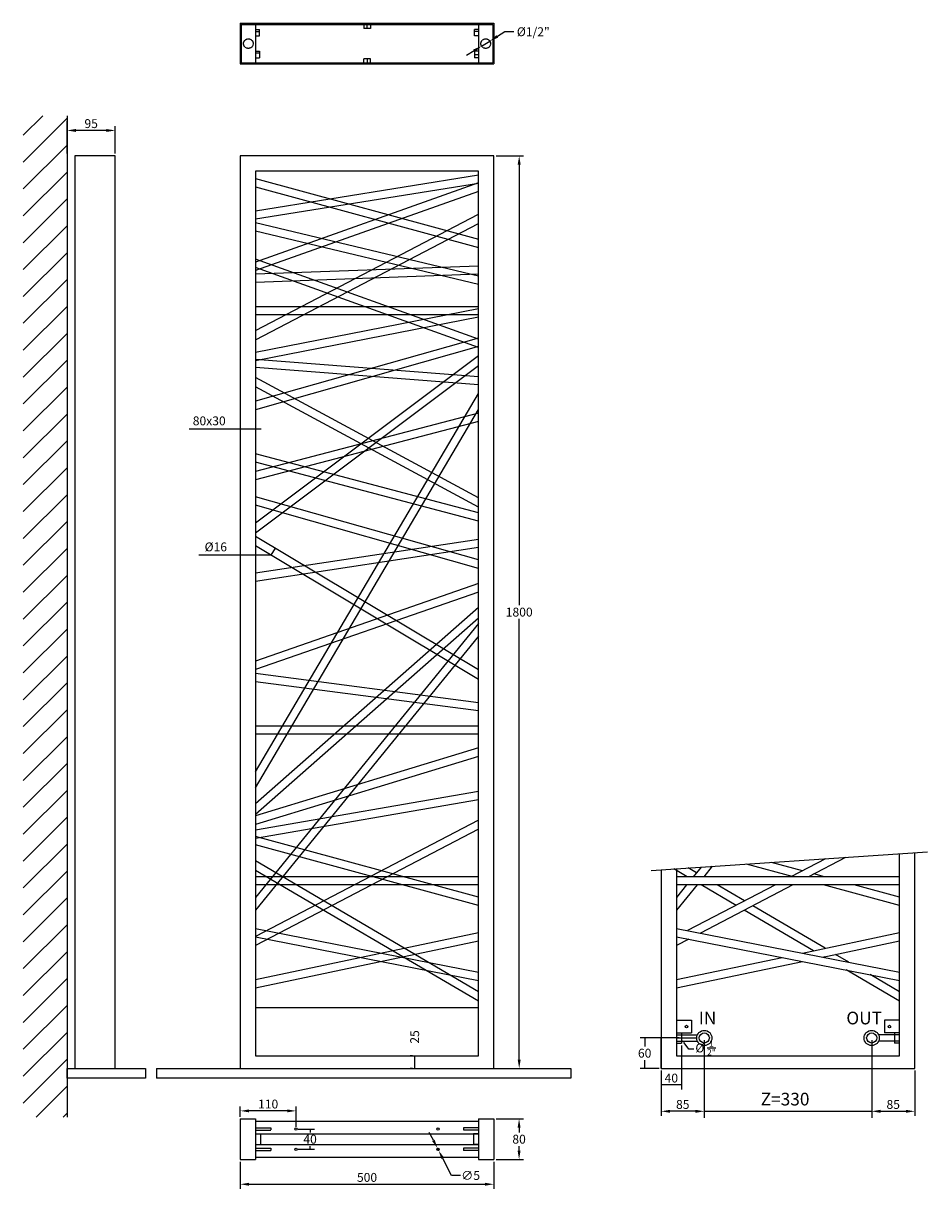
# Model space of a CAD drawing. Extents: x 737 to 2520, y 17 to 2315.
import ezdxf

# ---------------------------------------------------------------- set-up
doc = ezdxf.new("R2010")
doc.units = 0
doc.header["$LTSCALE"] = 0.15
doc.header["$MEASUREMENT"] = 0
doc.linetypes.add('ACAD_ISO02W100', pattern=[15, 12, -3])
doc.layers.get('0').update_dxf_attribs({"linetype": 'CONTINUOUS'})
doc.layers.get('DEFPOINTS').update_dxf_attribs({"linetype": 'CONTINUOUS'})
doc.layers.add('quote', color=1, linetype='CONTINUOUS')
doc.layers.add('SCRIT', color=7, linetype='CONTINUOUS')
doc.styles.add('scirocco', font='verdana.ttf')
doc.dimstyles.get("Standard").update_dxf_attribs({"dimtxt": 0.18, "dimasz": 0.18, "dimexe": 0.18, "dimexo": 0.0625, "dimgap": 0.09, "dimtad": 0, "dimtih": 1, "dimtoh": 1, "dimdec": 4, "dimzin": 0, "dimdsep": 46, "dimtxsty": 'Standard', "dimcen": 0.09, "dimadec": 0, "dimazin": 0, "dimtfac": 1, "dimtdec": 4, "dimtofl": 0, "dimtmove": 0, "dimatfit": 3, "dimfxl": 0, "dimtolj": 1, "dimtzin": 0, "dimarcsym": 0})

# ---------------------------------------------------------------- blocks, each defined once
blk = doc.blocks.new('*D1')
at = {"layer": 'DEFPOINTS', "color": 0, "transparency": 16777216}
for p in [(822.9, 2104.1), (822.9, 2054.1), (917.9, 2054.1)]:
    blk.add_point(p, dxfattribs=at)
at = {"layer": 'quote', "color": 0, "lineweight": -2, "transparency": 16777216}
for p, q in [((822.9, 2058.5), (822.9, 2112.8)), ((900.4, 2104.1), (840.4, 2104.1)), ((917.9, 2058.5), (917.9, 2112.8))]:
    blk.add_line(p, q, dxfattribs=at)
at = {"layer": 'quote', "color": 0, "transparency": 16777216}
for points in [[(840.4, 2107), (840.4, 2101.2), (822.9, 2104.1)], [(900.4, 2107), (900.4, 2101.2), (917.9, 2104.1)]]:
    blk.add_solid(points, dxfattribs=at)
at = {"layer": 'quote', "color": 0, "transparency": 16777216, "insert": (870.4, 2117.6), "char_height": 17.5, "attachment_point": 5, "style": 'scirocco'}
blk.add_mtext('\\A1;95', dxfattribs=at)
blk = doc.blocks.new('*D2')
at = {"layer": 'DEFPOINTS', "color": 0, "transparency": 16777216}
for p in [(1664.4, 154.5), (1664.4, 74.5), (1714.2, 74.5)]:
    blk.add_point(p, dxfattribs=at)
at = {"layer": 'quote', "color": 0, "lineweight": -2, "transparency": 16777216}
for p, q in [((1668.7, 154.5), (1722.9, 154.5)), ((1714.2, 137), (1714.2, 128)), ((1714.2, 92), (1714.2, 101)), ((1668.7, 74.5), (1722.9, 74.5))]:
    blk.add_line(p, q, dxfattribs=at)
at = {"layer": 'quote', "color": 0, "transparency": 16777216}
for points in [[(1711.2, 137), (1717.1, 137), (1714.2, 154.5)], [(1711.2, 92), (1717.1, 92), (1714.2, 74.5)]]:
    blk.add_solid(points, dxfattribs=at)
at = {"layer": 'quote', "color": 0, "transparency": 16777216, "insert": (1714.2, 114.5), "char_height": 17.5, "attachment_point": 5, "style": 'scirocco'}
blk.add_mtext('\\A1;80', dxfattribs=at)
blk = doc.blocks.new('*D3')
at = {"layer": 'DEFPOINTS', "color": 0, "transparency": 16777216}
for p in [(1164.4, 74.5), (1664.4, 74.5), (1664.4, 25.6)]:
    blk.add_point(p, dxfattribs=at)
at = {"layer": 'quote', "color": 0, "lineweight": -2, "transparency": 16777216}
for p, q in [((1164.4, 70.1), (1164.4, 16.8)), ((1664.4, 70.1), (1664.4, 16.8)), ((1181.9, 25.6), (1646.9, 25.6))]:
    blk.add_line(p, q, dxfattribs=at)
at = {"layer": 'quote', "color": 0, "transparency": 16777216}
for points in [[(1181.9, 28.5), (1181.9, 22.7), (1164.4, 25.6)], [(1646.9, 28.5), (1646.9, 22.7), (1664.4, 25.6)]]:
    blk.add_solid(points, dxfattribs=at)
at = {"layer": 'quote', "color": 0, "transparency": 16777216, "insert": (1414.4, 39.1), "char_height": 17.5, "attachment_point": 5, "style": 'scirocco'}
blk.add_mtext('\\A1;500', dxfattribs=at)
blk = doc.blocks.new('*D8')
at = {"layer": 'DEFPOINTS', "color": 0, "transparency": 16777216}
for p in [(1656.4, 2280.4), (1640.3, 2270.5)]:
    blk.add_point(p, dxfattribs=at)
at = {"layer": 'quote', "color": 0, "lineweight": -2, "transparency": 16777216}
for p, q in [((1686.3, 2298.8), (1671.3, 2289.6)), ((1703.8, 2298.8), (1686.3, 2298.8)), ((1640.3, 2270.5), (1656.4, 2280.4)), ((1625.4, 2261.3), (1610.5, 2252.1))]:
    blk.add_line(p, q, dxfattribs=at)
at = {"layer": 'quote', "color": 0, "transparency": 16777216}
for points in [[(1669.8, 2292.1), (1672.9, 2287.1), (1656.4, 2280.4)], [(1623.8, 2263.8), (1626.9, 2258.8), (1640.3, 2270.5)]]:
    blk.add_solid(points, dxfattribs=at)
at = {"layer": 'quote', "color": 0, "transparency": 16777216, "insert": (1742.2, 2298.8), "char_height": 17.5, "attachment_point": 5, "style": 'scirocco'}
blk.add_mtext('\\A1;%%C1/2"', dxfattribs=at)
blk = doc.blocks.new('*D9')
at = {"layer": 'DEFPOINTS', "color": 0, "transparency": 16777216}
for p in [(1553.2, 96.7), (1555.5, 92.3)]:
    blk.add_point(p, dxfattribs=at)
at = {"layer": 'quote', "color": 0, "lineweight": -2, "transparency": 16777216}
for p, q in [((1545.1, 112.3), (1537.1, 127.8)), ((1553.2, 96.7), (1555.5, 92.3)), ((1581.1, 42.9), (1563.6, 76.7)), ((1598.6, 42.9), (1581.1, 42.9))]:
    blk.add_line(p, q, dxfattribs=at)
at = {"layer": 'quote', "color": 0, "transparency": 16777216}
for points in [[(1547.7, 113.6), (1542.6, 110.9), (1553.2, 96.7)], [(1566.2, 78.1), (1561, 75.4), (1555.5, 92.3)]]:
    blk.add_solid(points, dxfattribs=at)
at = {"layer": 'quote', "color": 0, "transparency": 16777216, "insert": (1618.6, 42.9), "char_height": 17.5, "attachment_point": 5, "style": 'scirocco'}
blk.add_mtext('\\A1;∅5', dxfattribs=at)
blk = doc.blocks.new('*D11')
at = {"layer": 'DEFPOINTS', "color": 0, "transparency": 16777216}
for p in [(1164.4, 170.3), (1164.4, 154.5), (1274.4, 134.5)]:
    blk.add_point(p, dxfattribs=at)
at = {"layer": 'quote', "color": 0, "lineweight": -2, "transparency": 16777216}
for p, q in [((1164.4, 158.9), (1164.4, 179)), ((1256.9, 170.3), (1181.9, 170.3)), ((1274.4, 138.9), (1274.4, 179))]:
    blk.add_line(p, q, dxfattribs=at)
at = {"layer": 'quote', "color": 0, "transparency": 16777216}
for points in [[(1181.9, 173.2), (1181.9, 167.4), (1164.4, 170.3)], [(1256.9, 173.2), (1256.9, 167.4), (1274.4, 170.3)]]:
    blk.add_solid(points, dxfattribs=at)
at = {"layer": 'quote', "color": 0, "transparency": 16777216, "insert": (1219.4, 183.8), "char_height": 17.5, "attachment_point": 5, "style": 'scirocco'}
blk.add_mtext('\\A1;110', dxfattribs=at)
blk = doc.blocks.new('*D12')
at = {"layer": 'DEFPOINTS', "color": 0, "transparency": 16777216}
for p in [(1274.4, 134.5), (1274.4, 94.5), (1302.1, 94.5)]:
    blk.add_point(p, dxfattribs=at)
at = {"layer": 'quote', "color": 0, "lineweight": -2, "transparency": 16777216}
for p, q in [((1278.7, 134.5), (1310.9, 134.5)), ((1302.1, 134.5), (1302.1, 128)), ((1278.7, 94.5), (1310.9, 94.5)), ((1302.1, 94.5), (1302.1, 101))]:
    blk.add_line(p, q, dxfattribs=at)
at = {"layer": 'quote', "color": 0, "transparency": 16777216, "insert": (1302.1, 114.5), "char_height": 17.5, "attachment_point": 5, "style": 'scirocco'}
blk.add_mtext('\\A1;40', dxfattribs=at)
blk = doc.blocks.new('*D13')
at = {"layer": 'DEFPOINTS', "color": 0, "transparency": 16777216}
for p in [(2034.4, 303.8), (1994.4, 254.1), (1994.4, 221.5)]:
    blk.add_point(p, dxfattribs=at)
at = {"layer": 'quote', "color": 0, "lineweight": -2, "transparency": 16777216}
for p, q in [((2034.4, 299.5), (2034.4, 212.8)), ((1994.4, 249.7), (1994.4, 212.8)), ((2034.4, 221.5), (1994.4, 221.5))]:
    blk.add_line(p, q, dxfattribs=at)
at = {"layer": 'quote', "color": 0, "transparency": 16777216, "insert": (2014.4, 235), "char_height": 17.5, "attachment_point": 5, "style": 'scirocco'}
blk.add_mtext('\\A1;40', dxfattribs=at)
blk = doc.blocks.new('*D14')
at = {"layer": 'DEFPOINTS', "color": 0, "transparency": 16777216}
for p in [(2034.4, 314.1), (1961.8, 254.1), (1994.4, 254.1)]:
    blk.add_point(p, dxfattribs=at)
at = {"layer": 'quote', "color": 0, "lineweight": -2, "transparency": 16777216}
for p, q in [((2030.1, 314.1), (1953.1, 314.1)), ((1961.8, 314.1), (1961.8, 297.6)), ((1990.1, 254.1), (1953.1, 254.1)), ((1961.8, 254.1), (1961.8, 270.6))]:
    blk.add_line(p, q, dxfattribs=at)
at = {"layer": 'quote', "color": 0, "transparency": 16777216, "insert": (1961.8, 284.1), "char_height": 17.5, "attachment_point": 5, "style": 'scirocco'}
blk.add_mtext('\\A1;60', dxfattribs=at)
blk = doc.blocks.new('*D16')
at = {"layer": 'DEFPOINTS', "color": 0, "transparency": 16777216}
for p in [(1508.3, 279.1), (1508.3, 279.1), (1508.3, 254.1)]:
    blk.add_point(p, dxfattribs=at)
at = {"layer": 'quote', "color": 0, "lineweight": -2, "transparency": 16777216}
for p, q in [((1503.9, 279.1), (1499.5, 279.1)), ((1508.3, 254.1), (1508.3, 279.1)), ((1503.9, 254.1), (1499.5, 254.1))]:
    blk.add_line(p, q, dxfattribs=at)
at = {"layer": 'quote', "color": 0, "transparency": 16777216, "insert": (1508.3, 316.1), "char_height": 17.5, "attachment_point": 5, "rotation": 90, "style": 'scirocco'}
blk.add_mtext('\\A1;25', dxfattribs=at)
blk = doc.blocks.new('*D17')
at = {"layer": 'DEFPOINTS', "color": 0, "transparency": 16777216}
for p in [(1664.4, 2054.1), (1664.4, 254.1), (1714.4, 254.1)]:
    blk.add_point(p, dxfattribs=at)
at = {"layer": 'quote', "color": 0, "lineweight": -2, "transparency": 16777216}
for p, q in [((1668.7, 2054.1), (1723.1, 2054.1)), ((1714.4, 2036.6), (1714.4, 1167.6)), ((1714.4, 271.6), (1714.4, 1140.6)), ((1668.7, 254.1), (1723.1, 254.1))]:
    blk.add_line(p, q, dxfattribs=at)
at = {"layer": 'quote', "color": 0, "transparency": 16777216}
for points in [[(1711.4, 2036.6), (1717.3, 2036.6), (1714.4, 2054.1)], [(1711.4, 271.6), (1717.3, 271.6), (1714.4, 254.1)]]:
    blk.add_solid(points, dxfattribs=at)
at = {"layer": 'quote', "color": 0, "transparency": 16777216, "insert": (1714.4, 1154.1), "char_height": 17.5, "attachment_point": 5, "style": 'scirocco'}
blk.add_mtext('\\A1;1800', dxfattribs=at)
blk = doc.blocks.new('*D164')
at = {"layer": 'DEFPOINTS', "color": 0, "transparency": 16777216}
for p in [(2079.4, 314.1), (1994.4, 254.1), (1994.4, 169.5)]:
    blk.add_point(p, dxfattribs=at)
at = {"layer": 'quote', "color": 0, "lineweight": -2, "transparency": 16777216}
for p, q in [((2079.4, 309.7), (2079.4, 160.7)), ((1994.4, 249.7), (1994.4, 160.7)), ((2061.9, 169.5), (2011.9, 169.5))]:
    blk.add_line(p, q, dxfattribs=at)
at = {"layer": 'quote', "color": 0, "transparency": 16777216}
for points in [[(2011.9, 172.4), (2011.9, 166.5), (1994.4, 169.5)], [(2061.9, 172.4), (2061.9, 166.5), (2079.4, 169.5)]]:
    blk.add_solid(points, dxfattribs=at)
at = {"layer": 'quote', "color": 0, "transparency": 16777216, "insert": (2036.9, 183), "char_height": 17.5, "attachment_point": 5, "style": 'scirocco'}
blk.add_mtext('\\A1;85', dxfattribs=at)
blk = doc.blocks.new('*D165')
at = {"layer": 'DEFPOINTS', "color": 0, "transparency": 16777216}
for p in [(2409.4, 314.1), (2494.4, 254.1), (2494.4, 169.5)]:
    blk.add_point(p, dxfattribs=at)
at = {"layer": 'quote', "color": 0, "lineweight": -2, "transparency": 16777216}
for p, q in [((2409.4, 309.7), (2409.4, 160.7)), ((2494.4, 249.7), (2494.4, 160.7)), ((2426.9, 169.5), (2476.9, 169.5))]:
    blk.add_line(p, q, dxfattribs=at)
at = {"layer": 'quote', "color": 0, "transparency": 16777216}
for points in [[(2426.9, 172.4), (2426.9, 166.5), (2409.4, 169.5)], [(2476.9, 172.4), (2476.9, 166.5), (2494.4, 169.5)]]:
    blk.add_solid(points, dxfattribs=at)
at = {"layer": 'quote', "color": 0, "transparency": 16777216, "insert": (2451.9, 183), "char_height": 17.5, "attachment_point": 5, "style": 'scirocco'}
blk.add_mtext('\\A1;85', dxfattribs=at)

msp = doc.modelspace()

# ---------------------------------------------------------------- hatches: boundary and pattern name
h = msp.add_hatch()
h.set_pattern_fill('ANSI31', color=256, scale=300)
h.set_pattern_definition([(45, (2619.175, 0), (-26.5165, 26.5165), [])])
h.paths.add_polyline_path([(822.9, 2133.1), (736.6, 2133.1), (736.6, 158.2), (822.9, 158.2)])

# ---------------------------------------------------------------- linework, layer by layer
for p, q in [((1164.4, 2315.4), (1164.4, 2235.4)), ((1164.4, 2315.4), (1664.4, 2315.4)), ((1166.4, 2313.4), (1166.4, 2237.4)), ((1166.4, 2313.4), (1662.4, 2313.4)), ((1194.4, 2313.4), (1194.4, 2237.4)), ((1194.4, 2303.4), (1202.4, 2303.4)), ((1194.4, 2299), (1202.4, 2299)), ((1202.4, 2290.4), (1202.4, 2303.4)), ((1407.9, 2313.4), (1407.9, 2305.4)), ((1420.9, 2305.4), (1407.9, 2305.4)), ((1414.4, 2305.4), (1414.4, 2313.4)), ((1420.9, 2313.4), (1420.9, 2305.4)), ((1626.4, 2290.4), (1626.4, 2303.4)), ((1634.4, 2303.4), (1626.4, 2303.4)), ((1626.4, 2299.8), (1634.4, 2299.8)), ((1634.4, 2313.4), (1634.4, 2237.4)), ((1662.4, 2313.4), (1662.4, 2237.4)), ((1664.4, 2315.4), (1664.4, 2235.4)), ((1194.4, 2290.4), (1202.4, 2290.4)), ((1634.4, 2290.4), (1626.4, 2290.4)), ((1194.4, 2260.4), (1202.4, 2260.4)), ((1194.4, 2257.1), (1202.4, 2257.1)), ((1202.4, 2260.4), (1202.4, 2247.4)), ((1626.4, 2260.4), (1626.4, 2247.4)), ((1634.4, 2260.4), (1626.4, 2260.4)), ((1626.4, 2253.9), (1634.4, 2253.9)), ((1164.4, 2235.4), (1664.4, 2235.4)), ((1166.4, 2237.4), (1662.4, 2237.4)), ((1194.4, 2247.4), (1202.4, 2247.4)), ((1420.9, 2245.4), (1407.9, 2245.4)), ((1407.9, 2237.4), (1407.9, 2245.4)), ((1414.4, 2245.4), (1414.4, 2237.4)), ((1420.9, 2237.4), (1420.9, 2245.4)), ((1634.4, 2247.4), (1626.4, 2247.4)), ((917.9, 2054.1), (837.9, 2054.1)), ((837.9, 2054.1), (837.9, 254.1)), ((917.9, 254.1), (917.9, 2054.1)), ((1664.4, 2054.1), (1164.4, 2054.1)), ((1164.4, 2054.1), (1164.4, 254.1)), ((1664.4, 254.1), (1664.4, 2054.1)), ((1194.4, 2024.1), (1194.4, 279.1)), ((1634.4, 2024.1), (1194.4, 2024.1)), ((1634.4, 279.1), (1634.4, 2024.1)), ((1194.4, 1945.7), (1634.4, 2016.5)), ((1194.4, 2009.4), (1634.4, 1889.8)), ((1634.4, 2000.6), (1194.4, 1844.6)), ((1194.4, 1929.5), (1634.4, 2000.3)), ((1194.4, 1992.8), (1634.4, 1873.2)), ((1634.4, 1983.6), (1194.4, 1827.7)), ((1194.4, 1709.3), (1634.4, 1938.9)), ((1634.4, 1816.5), (1194.4, 1921.7)), ((1194.4, 1691.3), (1634.4, 1920.8)), ((1634.4, 1800), (1194.4, 1905.3)), ((1634.4, 1692.7), (1194.4, 1850.5)), ((1634.4, 1836.7), (1194.4, 1820.5)), ((1634.4, 1675.7), (1194.4, 1833.5)), ((1634.4, 1820.7), (1194.4, 1804.5)), ((1194.4, 1757.1), (1634.4, 1757.1)), ((1634.4, 1752.1), (1194.4, 1666.1)), ((1194.4, 1741.1), (1634.4, 1741.1)), ((1634.4, 1735.8), (1194.4, 1649.8)), ((1634.4, 1694.3), (1194.4, 1569.9)), ((1634.4, 1677.7), (1194.4, 1553.3)), ((1634.4, 1659.6), (1194.4, 1329.6)), ((1194.4, 1653.3), (1634.4, 1618.9)), ((1634.4, 1639.6), (1194.4, 1309.6)), ((1194.4, 1637.3), (1634.4, 1602.8)), ((1634.4, 1379.5), (1194.4, 1616.7)), ((1634.4, 1361.3), (1194.4, 1598.5)), ((1194.4, 839.1), (1634.4, 1585.1)), ((1194.4, 807.6), (1634.4, 1553.7)), ((1634.4, 1546.5), (1194.4, 1431.7)), ((1634.4, 1530), (1194.4, 1415.2)), ((1205.9, 1514.9), (1063.9, 1514.9)), ((1634.4, 1349.8), (1194.4, 1466.5)), ((1634.4, 1333.2), (1194.4, 1449.9)), ((1634.4, 1256.9), (1194.4, 1381.3)), ((1634.4, 1240.3), (1194.4, 1364.7)), ((1634.4, 1040.1), (1194.4, 1303.1)), ((1634.4, 1297.6), (1194.4, 1230.6)), ((1224.8, 1266.3), (1082.8, 1266.3)), ((1634.4, 1021.4), (1194.4, 1284.5)), ((1634.4, 1281.4), (1194.4, 1214.4)), ((1233, 1280), (1224.8, 1266.3)), ((1634.4, 1210.6), (1194.4, 1057.6)), ((1634.4, 1193.7), (1194.4, 1040.6)), ((1634.4, 1163.3), (1194.4, 775.9)), ((1634.4, 1142), (1194.4, 754.6)), ((1634.4, 1131.8), (1194.4, 591.4)), ((1634.4, 1106.5), (1194.4, 566)), ((1634.4, 975.4), (1194.4, 1032.8)), ((1634.4, 959.3), (1194.4, 1016.7)), ((1634.4, 929.1), (1194.4, 929.1)), ((1634.4, 913.1), (1194.4, 913.1)), ((1634.4, 886.1), (1194.4, 752.1)), ((1634.4, 869.3), (1194.4, 735.4)), ((1634.4, 800.4), (1194.4, 723.8)), ((1634.4, 784.1), (1194.4, 707.6)), ((1634.4, 743.9), (1194.4, 514.3)), ((1634.4, 725.8), (1194.4, 496.3)), ((1634.4, 591.8), (1194.4, 711.4)), ((1634.4, 575.2), (1194.4, 694.8)), ((1974.3, 644.7), (2519.8, 681)), ((2318.1, 667.6), (2250.2, 632.1)), ((2357.8, 670.2), (2284.8, 632.1)), ((2464.4, 279.1), (2464.4, 677.3)), ((2494.4, 254.1), (2494.4, 679.3)), ((1634.4, 405), (1194.4, 663.2)), ((1634.4, 386.4), (1194.4, 644.7)), ((1994.4, 646), (1994.4, 254.1)), ((2045.9, 632.1), (2019.4, 647.7)), ((2024.4, 648), (2024.4, 279.1)), ((2064, 640), (2047.8, 649.6)), ((2073.2, 651.2), (2057.6, 632.1)), ((2095, 652.7), (2078.2, 632.1)), ((2255.2, 632.1), (2162.8, 657.2)), ((2272.8, 643.9), (2211.8, 660.5)), ((1634.4, 632.1), (1194.4, 632.1)), ((2464.4, 632.1), (2024.4, 632.1)), ((2316.2, 632.1), (2295.5, 637.7)), ((1634.4, 616.1), (1194.4, 616.1)), ((2464.4, 616.1), (2024.4, 616.1)), ((2044.6, 616.1), (2024.4, 591.4)), ((2065.2, 616.1), (2024.4, 566)), ((2219.5, 616.1), (2046.5, 525.8)), ((2254.1, 616.1), (2071.7, 520.9)), ((2142, 575.7), (2073.1, 616.1)), ((2158.8, 584.4), (2104.7, 616.1)), ((2464.4, 575.2), (2314.1, 616.1)), ((2464.4, 591.8), (2375.1, 616.1)), ((2317.8, 491.1), (2175, 574.8)), ((2294.5, 486.2), (2158.3, 566.1)), ((1194.4, 530.1), (1634.4, 444.1)), ((2024.4, 530.1), (2464.4, 444.1)), ((1194.4, 429.2), (1634.4, 522)), ((1194.4, 513.8), (1634.4, 427.8)), ((2024.4, 513.8), (2464.4, 427.8)), ((2048.9, 509.1), (2024.4, 496.3)), ((2272.7, 481.6), (2464.4, 522)), ((1194.4, 412.9), (1634.4, 505.6)), ((2313, 473.7), (2464.4, 505.6)), ((2024.4, 429.2), (2232.6, 473.1)), ((2024.4, 412.9), (2272.9, 465.2)), ((2317.1, 472.9), (2315, 474.1)), ((2364.6, 463.6), (2338.3, 479)), ((2464.4, 386.4), (2358.8, 448.4)), ((2464.4, 405), (2406.2, 439.2)), ((1194.4, 374.1), (1634.4, 374.1)), ((2024.4, 349.1), (2054.4, 349.1)), ((2054.4, 349.1), (2054.4, 324.1)), ((2464.4, 349.1), (2434.4, 349.1)), ((2434.4, 349.1), (2434.4, 324.1)), ((2024.4, 324.1), (2054.4, 324.1)), ((2034.4, 324.4), (2034.4, 303.8)), ((2034.4, 324.1), (2034.4, 303.8)), ((2464.4, 324.1), (2434.4, 324.1)), ((2454.4, 324.1), (2454.4, 303.8)), ((2454.4, 324.1), (2454.4, 303.8)), ((1994.4, 254.1), (1994.4, 314.1)), ((2024.4, 303.8), (2034.4, 303.8)), ((2024.4, 303.8), (2034.4, 303.8)), ((2464.4, 303.8), (2454.4, 303.8)), ((2464.4, 303.8), (2454.4, 303.8)), ((1194.4, 279.1), (1634.4, 279.1)), ((2024.4, 279.1), (2464.4, 279.1)), ((822.9, 254.1), (977.7, 254.1)), ((977.7, 254.1), (977.7, 234.9)), ((999, 254.1), (999, 234.9)), ((999, 254.1), (1810.9, 254.1)), ((1164.4, 254.1), (1664.4, 254.1)), ((1994.4, 254.1), (2494.4, 254.1)), ((1994.4, 254.1), (2494.4, 254.1)), ((1164.4, 154.5), (1164.4, 74.5)), ((1164.4, 154.5), (1194.4, 154.5)), ((1194.4, 154.5), (1194.4, 74.5)), ((1194.4, 150), (1634.4, 150)), ((1634.4, 154.5), (1634.4, 74.5)), ((1634.4, 154.5), (1664.4, 154.5)), ((1664.4, 154.5), (1664.4, 74.5)), ((1194.4, 125), (1634.4, 125)), ((1204.4, 124.8), (1204.4, 104.2)), ((1624.4, 124.8), (1624.4, 104.2)), ((1194.4, 104), (1634.4, 104)), ((1164.4, 74.5), (1194.4, 74.5)), ((1194.4, 79), (1634.4, 79)), ((1634.4, 74.5), (1664.4, 74.5))]:
    msp.add_line(p, q)
at = {"color": 7}
for p, q in [((822.9, 2133.1), (822.9, 158.2)), ((822.9, 2086.2), (822.9, 2123)), ((822.9, 1998.5), (822.9, 1978.5)), ((822.9, 305.2), (822.9, 285.2))]:
    msp.add_line(p, q, dxfattribs=at)
at = {"linetype": 'ACAD_ISO02W100'}
for p, q in [((2024.4, 324.4), (2034.4, 324.4)), ((2464.4, 324.4), (2454.4, 324.4)), ((2454.4, 324.1), (2454.4, 324.4)), ((1194.4, 137), (1224.4, 137)), ((1194.4, 132), (1224.4, 132)), ((1224.4, 137), (1224.4, 132)), ((1604.4, 137), (1604.4, 132)), ((1634.4, 137), (1604.4, 137)), ((1634.4, 132), (1604.4, 132)), ((1194.4, 97), (1224.4, 97)), ((1194.4, 92), (1224.4, 92)), ((1224.4, 97), (1224.4, 92)), ((1634.4, 97), (1604.4, 97)), ((1604.4, 97), (1604.4, 92)), ((1634.4, 92), (1604.4, 92))]:
    msp.add_line(p, q, dxfattribs=at)
for points in [[(977.7, 234.9), (822.9, 234.9), (822.9, 254.1), (977.7, 254.1)], [(999, 254.1), (1816.2, 254.1), (1816.2, 234.9), (999, 234.9)]]:
    msp.add_lwpolyline(points)
for centre in [(1180.4, 2275.4), (1648.4, 2275.4)]:
    msp.add_circle(centre, 9.5, dxfattribs=at)
for centre in [(2044.4, 336.6), (2444.4, 336.6), (1274.4, 134.5), (1554.4, 134.5), (1274.4, 94.5), (1554.4, 94.5)]:
    msp.add_circle(centre, 2.5)
at = {"layer": 'quote', "color": 0}
for p, q in [((2049, 292.3), (2040, 304.3)), ((2058.7, 292.3), (2049, 292.3)), ((2079.4, 169.5), (2409.2, 169.5))]:
    msp.add_line(p, q, dxfattribs=at)
msp.add_solid([(2039, 303.6), (2041, 305.1), (2035.5, 310.3)], dxfattribs=at)
at = {"layer": 'SCRIT'}
for p, q in [((2024.4, 320.4), (2065.8, 320.4)), ((2024.4, 314.1), (2064.4, 314.1)), ((2024.4, 307.8), (2065.8, 307.8)), ((2079.4, 307.9), (2079.4, 156.7)), ((2409.4, 307.9), (2409.4, 156.7)), ((2464.4, 320.4), (2423.1, 320.4)), ((2464.4, 307.8), (2423.1, 307.8)), ((1194.4, 124.8), (1204.4, 124.8)), ((1634.4, 124.8), (1624.4, 124.8)), ((1194.4, 104.2), (1204.4, 104.2)), ((1634.4, 104.2), (1624.4, 104.2))]:
    msp.add_line(p, q, dxfattribs=at)
for centre, radius in [((2079.4, 314.1), 15), ((2079.4, 314.1), 10), ((2409.4, 314.1), 15), ((2409.4, 314.1), 10)]:
    msp.add_circle(centre, radius, dxfattribs=at)

# ---------------------------------------------------------------- texts
at = {"attachment_point": 5, "style": 'scirocco'}
for s, insert, char_height in [('\\A1;80x30', (1103.2, 1531.3), 17.5), ('\\A1;%%C16', (1116.2, 1282.7), 17.5), ('OUT', (2394.6, 350.2), 25)]:
    msp.add_mtext(s, dxfattribs=dict(at, insert=insert, char_height=char_height))
at = {"layer": 'quote', "color": 0, "insert": (2081.9, 294.4), "char_height": 17.5, "attachment_point": 5, "style": 'scirocco'}
msp.add_mtext('\\A1;%%C {\\H0.7x;\\S1/2";}', dxfattribs=at)
at = {"layer": 'SCRIT', "char_height": 25, "attachment_point": 5, "style": 'scirocco'}
for s, insert in [('IN', (2085.8, 350.2)), ('Z=330', (2238.6, 190.3))]:
    msp.add_mtext(s, dxfattribs=dict(at, insert=insert))

# ---------------------------------------------------------------- dimensions: what is measured, and where the dimension line sits
at = {"layer": 'quote', "color": 0}
dim = msp.add_diameter_dim_2p(p1=(1640.3, 2270.5), p2=(1656.4, 2280.4), text='%%C1/2"', dimstyle='Standard', override={"dimscale": 7, "dimtxt": 2.5, "dimasz": 2.5, "dimexe": 1.25, "dimexo": 0.625, "dimgap": 0.625, "dimtad": 1, "dimtoh": 0, "dimdec": 0, "dimzin": 8, "dimtxsty": 'scirocco', "dimcen": 2.5, "dimtdec": 0, "dimtix": 1, "dimtofl": 1, "dimtmove": 2, "dimtzin": 8}, dxfattribs=at)
dim.commit()
dim.dimension.update_dxf_attribs({"geometry": '*D8', "text_midpoint": (1742.2, 2298.8)})
for base, p1, p2, picture, middle in [((822.9, 2104.1), (917.9, 2054.1), (822.9, 2054.1), '*D1', (870.4, 2117.6)), ((1994.4, 169.5), (2079.4, 314.1), (1994.4, 254.1), '*D164', (2036.9, 183)), ((1994.4, 221.5), (2034.4, 303.8), (1994.4, 254.1), '*D13', (2014.4, 235)), ((1164.4, 170.3), (1274.4, 134.5), (1164.4, 154.5), '*D11', (1219.4, 183.8)), ((1664.4, 25.6), (1164.4, 74.5), (1664.4, 74.5), '*D3', (1414.4, 39.1))]:
    dim = msp.add_linear_dim(base=base, p1=p1, p2=p2, dimstyle='Standard', override={"dimscale": 7, "dimtxt": 2.5, "dimasz": 2.5, "dimexe": 1.25, "dimexo": 0.625, "dimgap": 0.625, "dimtad": 1, "dimtoh": 0, "dimdec": 0, "dimzin": 8, "dimtxsty": 'scirocco', "dimcen": 2.5, "dimtdec": 0, "dimtix": 1, "dimtofl": 1, "dimtmove": 2, "dimtzin": 8}, dxfattribs=at)
    dim.commit()
    dim.dimension.update_dxf_attribs({"geometry": picture, "text_midpoint": middle})
for base, p1, p2, angle, picture, middle in [((1714.4, 254.1), (1664.4, 2054.1), (1664.4, 254.1), 90, '*D17', (1714.4, 1154.1)), ((1961.8, 254.1), (2034.4, 314.1), (1994.4, 254.1), 90, '*D14', (1961.8, 284.1)), ((2494.4, 169.5), (2409.4, 314.1), (2494.4, 254.1), 180, '*D165', (2451.9, 183)), ((1714.2, 74.5), (1664.4, 154.5), (1664.4, 74.5), 90, '*D2', (1714.2, 114.5)), ((1302.1, 94.5), (1274.4, 134.5), (1274.4, 94.5), 90, '*D12', (1302.1, 114.5))]:
    dim = msp.add_linear_dim(base=base, p1=p1, p2=p2, angle=angle, dimstyle='Standard', override={"dimscale": 7, "dimtxt": 2.5, "dimasz": 2.5, "dimexe": 1.25, "dimexo": 0.625, "dimgap": 0.625, "dimtad": 1, "dimtoh": 0, "dimdec": 0, "dimzin": 8, "dimtxsty": 'scirocco', "dimcen": 2.5, "dimtdec": 0, "dimtix": 1, "dimtofl": 1, "dimtmove": 2, "dimtzin": 8}, dxfattribs=at)
    dim.commit()
    dim.dimension.update_dxf_attribs({"geometry": picture, "text_midpoint": middle})
dim = msp.add_linear_dim(base=(1508.3, 279.1), p1=(1508.3, 254.1), p2=(1508.3, 279.1), angle=90, dimstyle='Standard', override={"dimscale": 7, "dimtxt": 2.5, "dimasz": 2.5, "dimexe": 1.25, "dimexo": 0.625, "dimgap": 0.625, "dimtad": 1, "dimtoh": 0, "dimdec": 0, "dimzin": 8, "dimtxsty": 'scirocco', "dimcen": 2.5, "dimtdec": 0, "dimtix": 1, "dimtofl": 1, "dimtmove": 2, "dimtzin": 8}, dxfattribs=at)
dim.commit()
dim.dimension.update_dxf_attribs({"geometry": '*D16', "text_midpoint": (1508.3, 316.1), "dimtype": 160})
dim = msp.add_diameter_dim_2p(p1=(1553.2, 96.7), p2=(1555.5, 92.3), dimstyle='Standard', override={"dimscale": 7, "dimtxt": 2.5, "dimasz": 2.5, "dimexe": 1.25, "dimexo": 0.625, "dimgap": 0.625, "dimtad": 1, "dimtoh": 0, "dimdec": 0, "dimzin": 8, "dimtxsty": 'scirocco', "dimcen": 2.5, "dimtdec": 0, "dimtix": 1, "dimtofl": 1, "dimtmove": 2, "dimtzin": 8}, dxfattribs=at)
dim.commit()
dim.dimension.update_dxf_attribs({"geometry": '*D9', "text_midpoint": (1618.6, 42.9)})

doc.saveas('drawing.dxf')
